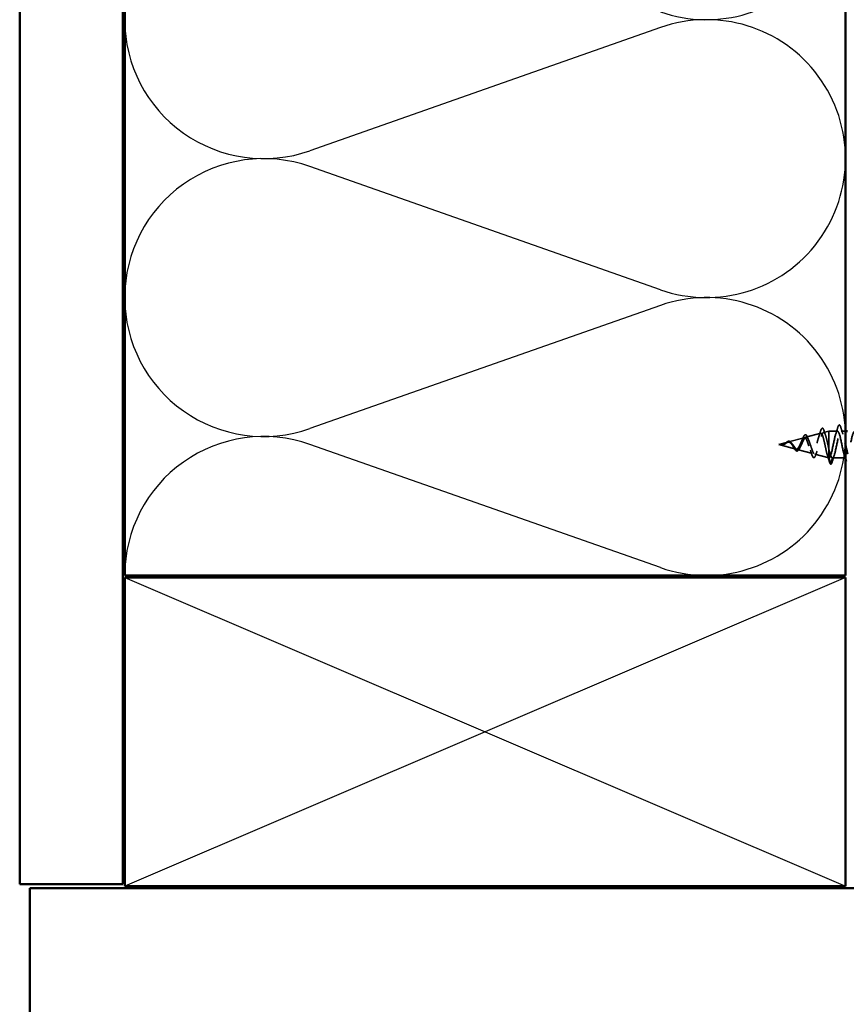
# Model space of a CAD drawing. Units: inches. Extents: x 0.6 to 33.4, y 0.5 to 21.4.
# Drawn here: x 5.1 to 9.2, y 7.9 to 12.6 of the extents above; entities that cross this region are included whole.
import ezdxf

# ---------------------------------------------------------------- set-up
doc = ezdxf.new("R2010")
doc.units = ezdxf.units.IN
doc.header["$LTSCALE"] = 2
doc.header["$MEASUREMENT"] = 0
doc.linetypes.add('DASHED', pattern=[0.2067, 0.1654, -0.0413])
for name, color, linetype, lineweight in [('Hatch (ANSI)', 7, 'Continuous', 18), ('Hidden (ANSI)', 7, 'DASHED', 35), ('Sketch Geometry (ANSI)', 7, 'Continuous', 25), ('Visible (ANSI)', 7, 'Continuous', 50)]:
    doc.layers.add(name, color=color, linetype=linetype, lineweight=lineweight)

msp = doc.modelspace()

# ---------------------------------------------------------------- hatches: boundary and pattern name
at = {"layer": 'Hatch (ANSI)', "true_color": 0x804000}
h = msp.add_hatch(dxfattribs=at)
h.set_pattern_fill('AR-SAND', color=36, scale=2, angle=45, style=0, pattern_type=2)
h.paths.add_polyline_path([(5.64899, 19.46268), (5.64899, 8.43836), (5.14899, 8.43836), (5.14899, 19.46268)])
at = {"layer": 'Hatch (ANSI)', "true_color": 0xc0c0c0}
h = msp.add_hatch(dxfattribs=at)
h.set_pattern_fill('AR-CONC', color=9, scale=10, angle=45, style=0, pattern_type=2)
h.paths.add_polyline_path([(9.71899, 8.41836), (14.19899, 5.83183), (14.19899, 2.41836), (5.19899, 2.41836), (5.19899, 8.41836)])

# ---------------------------------------------------------------- linework, layer by layer
at = {"layer": 'Hidden (ANSI)', "ltscale": 0.070939}
msp.add_line((8.96684, 10.60954), (9.0389, 10.62881), dxfattribs=at)
at = {"layer": 'Hidden (ANSI)', "ltscale": 0.025357}
msp.add_line((9.05217, 10.63236), (9.07799, 10.63927), dxfattribs=at)
at = {"layer": 'Hidden (ANSI)', "ltscale": 0.117611}
msp.add_line((9.07799, 10.63927), (9.07799, 10.55316), dxfattribs=at)
at = {"layer": 'Hidden (ANSI)', "ltscale": 0.040375}
msp.add_line((9.12049, 10.63927), (9.07799, 10.63927), dxfattribs=at)
at = {"layer": 'Hidden (ANSI)', "ltscale": 0.020375}
msp.add_line((9.15899, 10.63927), (9.13749, 10.63927), dxfattribs=at)
at = {"layer": 'Hidden (ANSI)', "ltscale": 0.042539}
msp.add_line((8.83499, 10.57427), (8.87824, 10.58584), dxfattribs=at)
at = {"layer": 'Hidden (ANSI)', "ltscale": 0.082134}
msp.add_line((8.83499, 10.57427), (8.91841, 10.55196), dxfattribs=at)
at = {"layer": 'Hidden (ANSI)', "ltscale": 0.075866}
msp.add_line((8.88151, 10.58671), (8.95857, 10.60733), dxfattribs=at)
at = {"layer": 'Hidden (ANSI)', "ltscale": 0.073402}
msp.add_line((8.92418, 10.55041), (8.99874, 10.53047), dxfattribs=at)
at = {"layer": 'Hidden (ANSI)', "ltscale": 0.067416}
msp.add_line((9.0095, 10.52759), (9.07799, 10.50927), dxfattribs=at)
at = {"layer": 'Hidden (ANSI)', "ltscale": 0.071462}
msp.add_line((9.07799, 10.55316), (9.07799, 10.5095), dxfattribs=at)
at = {"layer": 'Hidden (ANSI)', "ltscale": 0.0051}
msp.add_line((9.07799, 10.5095), (9.07799, 10.50927), dxfattribs=at)
at = {"layer": 'Hidden (ANSI)', "ltscale": 0.000852348}
msp.add_line((9.07899, 10.50927), (9.07799, 10.50927), dxfattribs=at)
at = {"layer": 'Hidden (ANSI)', "ltscale": 0.028664}
for p, q in [((9.08652, 10.48002), (9.07899, 10.50927)), ((9.09599, 10.50927), (9.08846, 10.48002))]:
    msp.add_line(p, q, dxfattribs=at)
at = {"layer": 'Hidden (ANSI)', "ltscale": 0.062755}
msp.add_line((9.16199, 10.50927), (9.09599, 10.50927), dxfattribs=at)
at = {"layer": 'Hidden (ANSI)', "ltscale": 0.002412}
msp.add_arc((9.08749, 10.48027), 0.001, 194.43974, 345.56026, dxfattribs=at)
at = {"layer": 'Hidden (ANSI)', "ltscale": 0.090851}
msp.add_open_spline([(9.12144, 10.65705), (9.12292, 10.66212), (9.12438, 10.66568), (9.1269, 10.66863), (9.12791, 10.66929), (9.13087, 10.66924), (9.13226, 10.66762), (9.13456, 10.66314), (9.13555, 10.66042), (9.13654, 10.65705)], degree=3, knots=[0, 0, 0, 0, 0.08068206, 0.08068206, 0.12137804, 0.12137804, 0.18811443, 0.18811443, 0.24184971, 0.24184971, 0.24184971, 0.24184971], dxfattribs=at)
at = {"layer": 'Hidden (ANSI)', "ltscale": 0.544082}
msp.add_open_spline([(9.07799, 10.5095), (9.07631, 10.51066), (9.07464, 10.51348), (9.07125, 10.52206), (9.06958, 10.52768), (9.06619, 10.54094), (9.06451, 10.5484), (9.06112, 10.56411), (9.05944, 10.57219), (9.05605, 10.58784), (9.05437, 10.59526), (9.05098, 10.60844), (9.04929, 10.61409), (9.0459, 10.62288), (9.04421, 10.62597), (9.04081, 10.62919), (9.03913, 10.62935), (9.03572, 10.62676), (9.03403, 10.6241), (9.03063, 10.61637), (9.02894, 10.61143), (9.02552, 10.6), (9.02383, 10.59366), (9.02042, 10.58049), (9.01872, 10.5738), (9.0153, 10.56103), (9.01361, 10.55506), (9.01018, 10.54468), (9.00848, 10.54033), (9.00505, 10.53384), (9.00335, 10.53172), (8.99991, 10.52995), (8.9982, 10.53026), (8.99476, 10.53323), (8.99305, 10.5358), (8.9896, 10.54277), (8.98789, 10.54706), (8.98442, 10.5567), (8.98271, 10.56192), (8.97924, 10.57252), (8.97752, 10.57777), (8.97404, 10.58755), (8.97232, 10.59199), (8.96882, 10.59942), (8.96709, 10.60236), (8.96359, 10.60636), (8.96185, 10.60743), (8.95834, 10.60757), (8.9566, 10.6067), (8.95306, 10.60322), (8.95131, 10.6007), (8.94776, 10.59444), (8.946, 10.59082), (8.94243, 10.58304), (8.94066, 10.57901), (8.93707, 10.57118), (8.93529, 10.56747), (8.93167, 10.56096), (8.92988, 10.55821), (8.92645, 10.55431), (8.92486, 10.55302), (8.92164, 10.55164), (8.92005, 10.55152), (8.91841, 10.55196)], degree=3, knots=[0, 0, 0, 0, 0.0662455, 0.0662455, 0.1312266, 0.1312266, 0.1949439, 0.1949439, 0.2573984, 0.2573984, 0.3185909, 0.3185909, 0.3785225, 0.3785225, 0.4371941, 0.4371941, 0.4946071, 0.4946071, 0.5507627, 0.5507627, 0.6056626, 0.6056626, 0.6593082, 0.6593082, 0.7117016, 0.7117016, 0.7628447, 0.7628447, 0.8127399, 0.8127399, 0.8613896, 0.8613896, 0.9087967, 0.9087967, 0.9549645, 0.9549645, 0.9998965, 0.9998965, 1.0435967, 1.0435967, 1.0860698, 1.0860698, 1.1273208, 1.1273208, 1.1673558, 1.1673558, 1.2061815, 1.2061815, 1.2438056, 1.2438056, 1.2802371, 1.2802371, 1.3154864, 1.3154864, 1.3495657, 1.3495657, 1.3824892, 1.3824892, 1.4142741, 1.4142741, 1.4412543, 1.4412543, 1.4671582, 1.4671582, 1.4671582, 1.4671582], dxfattribs=at)
at = {"layer": 'Hidden (ANSI)', "ltscale": 0.504207}
msp.add_open_spline([(8.92418, 10.55041), (8.92621, 10.54987), (8.92816, 10.55015), (8.9321, 10.55231), (8.93403, 10.55422), (8.93793, 10.55945), (8.93984, 10.56275), (8.94371, 10.57028), (8.94561, 10.57444), (8.94944, 10.583), (8.95133, 10.58728), (8.95513, 10.59531), (8.95701, 10.59893), (8.96079, 10.60488), (8.96265, 10.60711), (8.96642, 10.60974), (8.96827, 10.61006), (8.97202, 10.60865), (8.97387, 10.60687), (8.9776, 10.60139), (8.97944, 10.59768), (8.98315, 10.58881), (8.98499, 10.58371), (8.98869, 10.57278), (8.99052, 10.56707), (8.99421, 10.55586), (8.99604, 10.5505), (8.99972, 10.54092), (9.00154, 10.53684), (9.00521, 10.53063), (9.00703, 10.52861), (9.01069, 10.52702), (9.01251, 10.52752), (9.01616, 10.53108), (9.01797, 10.53417), (9.02162, 10.54257), (9.02343, 10.54786), (9.02707, 10.55998), (9.02887, 10.56671), (9.03251, 10.58073), (9.03431, 10.58787), (9.03795, 10.60156), (9.03974, 10.60795), (9.04337, 10.61905), (9.04516, 10.6236), (9.04879, 10.63016), (9.05058, 10.63205), (9.0542, 10.63278), (9.05599, 10.63156), (9.05961, 10.62607), (9.0614, 10.6218), (9.06501, 10.61069), (9.06679, 10.60392), (9.07017, 10.58973), (9.07173, 10.58258), (9.07487, 10.56783), (9.07643, 10.56035), (9.07799, 10.55316)], degree=3, knots=[0, 0, 0, 0, 0.0315308, 0.0315308, 0.0641805, 0.0641805, 0.0979786, 0.0979786, 0.1329491, 0.1329491, 0.1691118, 0.1691118, 0.2064833, 0.2064833, 0.2450775, 0.2450775, 0.2849064, 0.2849064, 0.3259802, 0.3259802, 0.3683075, 0.3683075, 0.4118959, 0.4118959, 0.4567522, 0.4567522, 0.5028821, 0.5028821, 0.5502906, 0.5502906, 0.5989824, 0.5989824, 0.6489613, 0.6489613, 0.7002309, 0.7002309, 0.7527945, 0.7527945, 0.8066547, 0.8066547, 0.8618141, 0.8618141, 0.918275, 0.918275, 0.9760395, 0.9760395, 1.0351092, 1.0351092, 1.095486, 1.095486, 1.1571712, 1.1571712, 1.2201662, 1.2201662, 1.2761521, 1.2761521, 1.3331843, 1.3331843, 1.3331843, 1.3331843], dxfattribs=at)
at = {"layer": 'Hidden (ANSI)', "ltscale": 0.078163}
msp.add_open_spline([(8.95105, 10.60277), (8.95255, 10.60669), (8.95404, 10.61018), (8.95696, 10.61583), (8.95842, 10.61805), (8.96152, 10.62114), (8.9633, 10.62197), (8.9667, 10.62145), (8.9682, 10.62035), (8.97029, 10.61781), (8.97099, 10.61675), (8.97282, 10.61351), (8.97394, 10.61103), (8.97503, 10.60818)], degree=3, knots=[0, 0, 0, 0, 0.03820607, 0.03820607, 0.07666554, 0.07666554, 0.11777887, 0.11777887, 0.15521059, 0.15521059, 0.17510174, 0.17510174, 0.2079958, 0.2079958, 0.2079958, 0.2079958], dxfattribs=at)
at = {"layer": 'Hidden (ANSI)', "ltscale": 0.025829}
msp.add_open_spline([(9.02962, 10.6132), (9.03248, 10.6215), (9.03517, 10.63008), (9.03777, 10.63869)], degree=3, dxfattribs=at)
at = {"layer": 'Hidden (ANSI)', "ltscale": 0.088288}
msp.add_open_spline([(9.03777, 10.63869), (9.03924, 10.64358), (9.04072, 10.64737), (9.04376, 10.6524), (9.04561, 10.65389), (9.04938, 10.65298), (9.05074, 10.65127), (9.05304, 10.64676), (9.05401, 10.64423), (9.05496, 10.64118)], degree=3, knots=[0, 0, 0, 0, 0.06489246, 0.06489246, 0.13077085, 0.13077085, 0.18983606, 0.18983606, 0.23484667, 0.23484667, 0.23484667, 0.23484667], dxfattribs=at)
at = {"layer": 'Hidden (ANSI)', "ltscale": 0.022792}
msp.add_open_spline([(9.05496, 10.64118), (9.05732, 10.63364), (9.05976, 10.62615), (9.06232, 10.61886)], degree=3, dxfattribs=at)
at = {"layer": 'Hidden (ANSI)', "ltscale": 1.076982}
msp.add_open_spline([(9.70149, 10.63927), (9.69605, 10.63927), (9.69061, 10.62094), (9.68517, 10.59567), (9.67973, 10.5704), (9.67429, 10.54001), (9.66885, 10.52336), (9.66342, 10.50672), (9.65798, 10.50503), (9.65254, 10.51935), (9.6471, 10.53366), (9.64166, 10.56294), (9.63622, 10.58901), (9.63078, 10.61507), (9.62534, 10.63605), (9.6199, 10.6389), (9.61446, 10.64175), (9.60902, 10.62628), (9.60358, 10.60209), (9.59814, 10.5779), (9.5927, 10.54674), (9.58727, 10.52796), (9.58183, 10.50918), (9.57639, 10.50413), (9.57095, 10.51595), (9.56551, 10.52777), (9.56007, 10.55561), (9.55463, 10.58218), (9.54919, 10.60874), (9.54375, 10.63212), (9.53831, 10.63779), (9.53287, 10.64347), (9.52743, 10.63103), (9.52199, 10.6082), (9.51655, 10.58537), (9.51112, 10.5538), (9.50568, 10.53309), (9.50024, 10.51238), (9.4948, 10.50403), (9.48936, 10.51322), (9.48392, 10.52242), (9.47848, 10.54849), (9.47304, 10.57525), (9.4676, 10.60201), (9.46216, 10.62753), (9.45672, 10.63596), (9.45128, 10.64439), (9.44584, 10.63512), (9.4404, 10.61391), (9.43497, 10.5927), (9.42953, 10.56108), (9.42409, 10.53868), (9.41865, 10.51629), (9.41321, 10.50473), (9.40777, 10.51119), (9.40233, 10.51765), (9.39689, 10.54167), (9.39145, 10.56832), (9.38601, 10.59497), (9.38057, 10.62234), (9.37513, 10.63343), (9.36969, 10.64452), (9.36426, 10.63853), (9.35882, 10.61918), (9.35338, 10.59983), (9.34794, 10.56852), (9.3425, 10.54468), (9.33706, 10.52085), (9.33162, 10.50622), (9.32618, 10.50988), (9.32074, 10.51354), (9.3153, 10.53521), (9.30986, 10.56145), (9.30442, 10.58769), (9.29898, 10.6166), (9.29354, 10.63022), (9.28811, 10.64384), (9.28267, 10.6412), (9.27723, 10.62393), (9.27179, 10.60666), (9.26635, 10.57602), (9.26091, 10.55102), (9.25547, 10.52603), (9.25003, 10.50849), (9.24459, 10.5093), (9.23915, 10.51011), (9.23371, 10.52921), (9.22827, 10.55473), (9.22283, 10.58026), (9.21739, 10.61037), (9.21196, 10.62637), (9.20652, 10.64238), (9.20108, 10.64311), (9.19564, 10.62812), (9.1902, 10.61313), (9.18476, 10.5835), (9.17932, 10.55763), (9.17388, 10.53175), (9.16844, 10.51151), (9.163, 10.50946), (9.15756, 10.50741), (9.15212, 10.52371), (9.14668, 10.54824), (9.14124, 10.57276), (9.13581, 10.60374), (9.13037, 10.62194), (9.12493, 10.64013), (9.11949, 10.64423), (9.11405, 10.63169), (9.10861, 10.61915), (9.10317, 10.59087), (9.09773, 10.56442), (9.09229, 10.53796), (9.08685, 10.51524), (9.08141, 10.51036), (9.08061, 10.50964), (9.0798, 10.50927), (9.07899, 10.50927)], degree=3, knots=[0, 0, 0, 0, 1.2352769, 1.2352769, 1.2352769, 2.4705539, 2.4705539, 2.4705539, 3.7058308, 3.7058308, 3.7058308, 4.9411078, 4.9411078, 4.9411078, 6.1763847, 6.1763847, 6.1763847, 7.4116617, 7.4116617, 7.4116617, 8.6469386, 8.6469386, 8.6469386, 9.8822156, 9.8822156, 9.8822156, 11.1174925, 11.1174925, 11.1174925, 12.3527695, 12.3527695, 12.3527695, 13.5880464, 13.5880464, 13.5880464, 14.8233233, 14.8233233, 14.8233233, 16.0586003, 16.0586003, 16.0586003, 17.2938772, 17.2938772, 17.2938772, 18.5291542, 18.5291542, 18.5291542, 19.7644311, 19.7644311, 19.7644311, 20.9997081, 20.9997081, 20.9997081, 22.234985, 22.234985, 22.234985, 23.470262, 23.470262, 23.470262, 24.7055389, 24.7055389, 24.7055389, 25.9408158, 25.9408158, 25.9408158, 27.1760928, 27.1760928, 27.1760928, 28.4113697, 28.4113697, 28.4113697, 29.6466467, 29.6466467, 29.6466467, 30.8819236, 30.8819236, 30.8819236, 32.1172006, 32.1172006, 32.1172006, 33.3524775, 33.3524775, 33.3524775, 34.5877545, 34.5877545, 34.5877545, 35.8230314, 35.8230314, 35.8230314, 37.0583084, 37.0583084, 37.0583084, 38.2935853, 38.2935853, 38.2935853, 39.5288622, 39.5288622, 39.5288622, 40.7641392, 40.7641392, 40.7641392, 41.9994161, 41.9994161, 41.9994161, 43.2346931, 43.2346931, 43.2346931, 44.46997, 44.46997, 44.46997, 45.705247, 45.705247, 45.705247, 46.9405239, 46.9405239, 46.9405239, 47.1238898, 47.1238898, 47.1238898, 47.1238898], dxfattribs=at)
at = {"layer": 'Hidden (ANSI)', "ltscale": 0.30028}
msp.add_open_spline([(9.09599, 10.50927), (9.10143, 10.50927), (9.10687, 10.5276), (9.11231, 10.55287), (9.11775, 10.57814), (9.12319, 10.60853), (9.12863, 10.62518), (9.13407, 10.64182), (9.1395, 10.64351), (9.14494, 10.62919), (9.14963, 10.61687), (9.15431, 10.59346), (9.15899, 10.57056)], degree=3, knots=[-47.1238898, -47.1238898, -47.1238898, -47.1238898, -45.8886129, -45.8886129, -45.8886129, -44.6533359, -44.6533359, -44.6533359, -43.418059, -43.418059, -43.418059, -42.3547251, -42.3547251, -42.3547251, -42.3547251], dxfattribs=at)
at = {"layer": 'Hidden (ANSI)', "ltscale": 0.031888}
for points in [[(9.11166, 10.62529), (9.11508, 10.6357), (9.1183, 10.64636), (9.12144, 10.65705)], [(9.13654, 10.65705), (9.13968, 10.64636), (9.1429, 10.6357), (9.14632, 10.62529)], [(9.10482, 10.52325), (9.1014, 10.51284), (9.09818, 10.50218), (9.09504, 10.49149)]]:
    msp.add_open_spline(points, degree=3, dxfattribs=at)
at = {"layer": 'Hidden (ANSI)', "ltscale": 0.014821}
msp.add_open_spline([(8.85479, 10.57289), (8.85315, 10.57235), (8.85187, 10.5721), (8.85121, 10.57195), (8.8511, 10.57192), (8.851, 10.57189), (8.85097, 10.57189), (8.85094, 10.57187), (8.85093, 10.57187), (8.85093, 10.57186), (8.85093, 10.57186), (8.85093, 10.57186), (8.85093, 10.57186), (8.85093, 10.57185), (8.85093, 10.57185), (8.85093, 10.57185), (8.85093, 10.57185), (8.85093, 10.57185), (8.85093, 10.57185), (8.85094, 10.57184), (8.85094, 10.57184), (8.85096, 10.57184), (8.85098, 10.57183), (8.85112, 10.57182), (8.85133, 10.57182), (8.85173, 10.57184), (8.85214, 10.57187), (8.85318, 10.57199), (8.85378, 10.57209), (8.85666, 10.5727), (8.85891, 10.57357), (8.86118, 10.57479)], degree=3, knots=[0, 0, 0, 0, 0.01397013, 0.01397013, 0.01635801, 0.01635801, 0.01712636, 0.01712636, 0.01759978, 0.01759978, 0.01773598, 0.01773598, 0.01781809, 0.01781809, 0.01788584, 0.01788584, 0.01795891, 0.01795891, 0.01807628, 0.01807628, 0.01833703, 0.01833703, 0.01916095, 0.01916095, 0.02439922, 0.02439922, 0.04499316, 0.04499316, 0.07213098, 0.07213098, 0.1773839, 0.1773839, 0.1773839, 0.1773839], dxfattribs=at)
at = {"layer": 'Hidden (ANSI)', "ltscale": 0.002866}
msp.add_open_spline([(8.8553, 10.57244), (8.85434, 10.57219), (8.85338, 10.57201), (8.85243, 10.57191)], degree=3, dxfattribs=at)
at = {"layer": 'Hidden (ANSI)', "ltscale": 0.007962}
msp.add_open_spline([(8.86218, 10.57652), (8.86117, 10.57589), (8.86016, 10.5753), (8.8577, 10.57401), (8.85627, 10.57338), (8.85479, 10.57289)], degree=3, knots=[0, 0, 0, 0, 0.009046419, 0.009046419, 0.021574315, 0.021574315, 0.021574315, 0.021574315], dxfattribs=at)
at = {"layer": 'Hidden (ANSI)', "ltscale": 0.000711439}
msp.add_open_spline([(8.86, 10.57523), (8.86012, 10.5753), (8.86025, 10.57537), (8.86038, 10.57545)], degree=3, dxfattribs=at)
at = {"layer": 'Hidden (ANSI)', "ltscale": 0.002371}
msp.add_open_spline([(8.86038, 10.57545), (8.86108, 10.57589), (8.86178, 10.57636), (8.86247, 10.57686)], degree=3, dxfattribs=at)
at = {"layer": 'Hidden (ANSI)', "ltscale": 0.003543}
msp.add_open_spline([(8.86118, 10.57479), (8.86171, 10.57507), (8.86224, 10.57536), (8.86332, 10.576), (8.86389, 10.57635), (8.86445, 10.5767)], degree=3, knots=[0, 0, 0, 0, 0.0046577974, 0.0046577974, 0.0097216205, 0.0097216205, 0.0097216205, 0.0097216205], dxfattribs=at)
at = {"layer": 'Hidden (ANSI)', "ltscale": 0.083957}
msp.add_open_spline([(8.91841, 10.55196), (8.91658, 10.55244), (8.91474, 10.55362), (8.91098, 10.55712), (8.90912, 10.55936), (8.9053, 10.56444), (8.90341, 10.5672), (8.89952, 10.57269), (8.89759, 10.57534), (8.89363, 10.58003), (8.89165, 10.58201), (8.88758, 10.58493), (8.88555, 10.58585), (8.88135, 10.58649), (8.87925, 10.58624), (8.87488, 10.58471), (8.87269, 10.5835), (8.86904, 10.58113), (8.86768, 10.58019), (8.86493, 10.57831), (8.86357, 10.57739), (8.86218, 10.57652)], degree=3, knots=[0, 0, 0, 0, 0.02818547, 0.02818547, 0.05535616, 0.05535616, 0.08155578, 0.08155578, 0.10684016, 0.10684016, 0.13128192, 0.13128192, 0.1549776, 0.1549776, 0.17805851, 0.17805851, 0.20070773, 0.20070773, 0.21389493, 0.21389493, 0.22660204, 0.22660204, 0.22660204, 0.22660204], dxfattribs=at)
at = {"layer": 'Hidden (ANSI)', "ltscale": 0.049977}
msp.add_open_spline([(8.86247, 10.57686), (8.86409, 10.57802), (8.86569, 10.57935), (8.86882, 10.58202), (8.87039, 10.5834), (8.87356, 10.58599), (8.87518, 10.5872), (8.87843, 10.58913), (8.88009, 10.58983), (8.8834, 10.59051), (8.88511, 10.59045), (8.8884, 10.58948), (8.89002, 10.58858), (8.89318, 10.58607), (8.89475, 10.5844), (8.89651, 10.58216), (8.89678, 10.58181), (8.89704, 10.58145)], degree=3, knots=[0, 0, 0, 0, 0.01545601, 0.01545601, 0.03160159, 0.03160159, 0.04933947, 0.04933947, 0.06831232, 0.06831232, 0.08828975, 0.08828975, 0.10822909, 0.10822909, 0.12929401, 0.12929401, 0.13307809, 0.13307809, 0.13307809, 0.13307809], dxfattribs=at)
at = {"layer": 'Hidden (ANSI)', "ltscale": 0.089656}
msp.add_open_spline([(8.86445, 10.5767), (8.86726, 10.57849), (8.86989, 10.58043), (8.87511, 10.58391), (8.87756, 10.58534), (8.88244, 10.58713), (8.88476, 10.58742), (8.88939, 10.58668), (8.89161, 10.58562), (8.89606, 10.5823), (8.8982, 10.58007), (8.90251, 10.57484), (8.9046, 10.5719), (8.9088, 10.5659), (8.91084, 10.56292), (8.9148, 10.55771), (8.91667, 10.55552), (8.92046, 10.55207), (8.92233, 10.55091), (8.92418, 10.55041)], degree=3, knots=[0, 0, 0, 0, 0.02542118, 0.02542118, 0.05061597, 0.05061597, 0.07599611, 0.07599611, 0.10184452, 0.10184452, 0.12835573, 0.12835573, 0.15566688, 0.15566688, 0.18387744, 0.18387744, 0.21097071, 0.21097071, 0.23938117, 0.23938117, 0.23938117, 0.23938117], dxfattribs=at)
at = {"layer": 'Hidden (ANSI)', "ltscale": 0.003954}
msp.add_open_spline([(8.89704, 10.58145), (8.89764, 10.58066), (8.89824, 10.57991), (8.89885, 10.57922)], degree=3, dxfattribs=at)
at = {"layer": 'Hidden (ANSI)', "ltscale": 0.014151}
msp.add_open_spline([(8.94578, 10.59026), (8.94763, 10.59414), (8.94938, 10.59839), (8.95105, 10.60277)], degree=3, dxfattribs=at)
at = {"layer": 'Hidden (ANSI)', "ltscale": 0.013376}
msp.add_open_spline([(8.97503, 10.60818), (8.97662, 10.60406), (8.97827, 10.60004), (8.97999, 10.59625)], degree=3, dxfattribs=at)
at = {"layer": 'Hidden (ANSI)', "ltscale": 0.007535}
msp.add_open_spline([(8.90634, 10.56231), (8.9053, 10.56423), (8.90423, 10.56601), (8.90313, 10.56759)], degree=3, dxfattribs=at)
at = {"layer": 'Hidden (ANSI)', "ltscale": 0.032433}
msp.add_open_spline([(8.92113, 10.54306), (8.9195, 10.54368), (8.9179, 10.54493), (8.91469, 10.54843), (8.91304, 10.55075), (8.90975, 10.55607), (8.90805, 10.55913), (8.90634, 10.56231)], degree=3, knots=[0, 0, 0, 0, 0.028857682, 0.028857682, 0.057982072, 0.057982072, 0.086372467, 0.086372467, 0.086372467, 0.086372467], dxfattribs=at)
at = {"layer": 'Hidden (ANSI)', "ltscale": 0.035209}
msp.add_open_spline([(8.93576, 10.55523), (8.93421, 10.55201), (8.9326, 10.54923), (8.92931, 10.54508), (8.92757, 10.54361), (8.92422, 10.54244), (8.92264, 10.54248), (8.92113, 10.54306)], degree=3, knots=[0, 0, 0, 0, 0.033903293, 0.033903293, 0.067031025, 0.067031025, 0.093753588, 0.093753588, 0.093753588, 0.093753588], dxfattribs=at)
at = {"layer": 'Hidden (ANSI)', "ltscale": 0.008584}
msp.add_open_spline([(8.93927, 10.5619), (8.93807, 10.55983), (8.9369, 10.55758), (8.93576, 10.55523)], degree=3, dxfattribs=at)
at = {"layer": 'Hidden (ANSI)', "ltscale": 0.020226}
msp.add_open_spline([(8.99474, 10.52781), (8.99258, 10.53442), (8.99032, 10.54097), (8.98791, 10.54716)], degree=3, dxfattribs=at)
at = {"layer": 'Hidden (ANSI)', "ltscale": 0.084429}
msp.add_open_spline([(9.0148, 10.52411), (9.01331, 10.5197), (9.01178, 10.51626), (9.00855, 10.51176), (9.00654, 10.51052), (9.00286, 10.51152), (9.00144, 10.513), (8.99931, 10.51643), (8.99857, 10.51787), (8.99681, 10.52187), (8.99578, 10.52465), (8.99474, 10.52781)], degree=3, knots=[0, 0, 0, 0, 0.0575118, 0.0575118, 0.11480265, 0.11480265, 0.16284669, 0.16284669, 0.18869283, 0.18869283, 0.22459478, 0.22459478, 0.22459478, 0.22459478], dxfattribs=at)
at = {"layer": 'Hidden (ANSI)', "ltscale": 0.01814}
msp.add_open_spline([(9.02101, 10.54134), (9.01885, 10.53578), (9.01679, 10.52999), (9.0148, 10.52411)], degree=3, dxfattribs=at)
at = {"layer": 'Hidden (ANSI)', "ltscale": 0.078553}
msp.add_open_spline([(9.07799, 10.55316), (9.07993, 10.54496), (9.08185, 10.5374), (9.08572, 10.52447), (9.08764, 10.51923), (9.09064, 10.51347), (9.09171, 10.5119), (9.09385, 10.5098), (9.09492, 10.50927), (9.09599, 10.50927)], degree=3, knots=[0, 0, 0, 0, 0.06772236, 0.06772236, 0.13544473, 0.13544473, 0.17287087, 0.17287087, 0.21029702, 0.21029702, 0.21029702, 0.21029702], dxfattribs=at)
at = {"layer": 'Hidden (ANSI)', "ltscale": 0.031132}
msp.add_open_spline([(9.08036, 10.49219), (9.07735, 10.50265), (9.07425, 10.5131), (9.07098, 10.52334)], degree=3, dxfattribs=at)
at = {"layer": 'Hidden (ANSI)', "ltscale": 0.005187}
msp.add_open_spline([(9.07899, 10.50927), (9.07866, 10.50927), (9.07832, 10.50935), (9.07799, 10.5095)], degree=3, dxfattribs=at)
at = {"layer": 'Hidden (ANSI)', "ltscale": 0.04193}
msp.add_open_spline([(9.08713, 10.47934), (9.08557, 10.47994), (9.08443, 10.48158), (9.08229, 10.48612), (9.08133, 10.48885), (9.08036, 10.49219)], degree=3, knots=[0, 0, 0, 0, 0.06075022, 0.06075022, 0.11185814, 0.11185814, 0.11185814, 0.11185814], dxfattribs=at)
at = {"layer": 'Hidden (ANSI)', "ltscale": 0.045372}
msp.add_open_spline([(9.09504, 10.49149), (9.09356, 10.48642), (9.0921, 10.48286), (9.08959, 10.47992), (9.0886, 10.47927), (9.08749, 10.47927)], degree=3, knots=[0, 0, 0, 0, 0.08068206, 0.08068206, 0.1208897, 0.1208897, 0.1208897, 0.1208897], dxfattribs=at)
at = {"layer": 'Hidden (ANSI)', "ltscale": 0.018639}
msp.add_open_spline([(9.15899, 10.50474), (9.1571, 10.51096), (9.15516, 10.51715), (9.15316, 10.52325)], degree=3, dxfattribs=at)
at = {"layer": 'Sketch Geometry (ANSI)', "color": 150, "true_color": 0x0080ff}
for p, q in [((8.26007, 12.60014), (6.55791, 12.00158)), ((8.26007, 11.32658), (6.55791, 11.92514)), ((8.26007, 11.25014), (6.55791, 10.65158)), ((8.26007, 9.97658), (6.55791, 10.57514))]:
    msp.add_line(p, q, dxfattribs=at)
at = {"layer": 'Sketch Geometry (ANSI)', "color": 36, "true_color": 0x804000}
for p, q in [((5.65899, 9.92836), (9.15899, 8.42836)), ((9.15899, 9.92836), (5.65899, 8.42836))]:
    msp.add_line(p, q, dxfattribs=at)
at = {"layer": 'Sketch Geometry (ANSI)', "color": 150, "true_color": 0x0080ff}
for centre, start, end in [((8.48399, 13.31336), 250.6261, 109.3739), ((6.33399, 12.63836), 180, 289.3739), ((8.48399, 11.96336), 250.6261, 109.3739), ((6.33399, 11.28836), 70.6261, 180), ((6.33399, 11.28836), 180, 289.3739), ((8.48399, 10.61336), 250.6261, 109.3739), ((6.33399, 9.93836), 70.6261, 180)]:
    msp.add_arc(centre, 0.675, start, end, dxfattribs=at)
at = {"layer": 'Visible (ANSI)', "color": 36, "true_color": 0x804000}
for p, q in [((5.14899, 8.43836), (5.14899, 19.46268)), ((5.64899, 8.43836), (5.64899, 19.46268)), ((5.65899, 8.42836), (5.65899, 9.92836)), ((5.65899, 9.92836), (9.15899, 9.92836)), ((9.15899, 9.92836), (9.15899, 8.42836)), ((5.14899, 8.43836), (5.64899, 8.43836)), ((9.15899, 8.42836), (5.65899, 8.42836))]:
    msp.add_line(p, q, dxfattribs=at)
at = {"layer": 'Visible (ANSI)', "color": 150, "true_color": 0x0080ff}
for p, q in [((5.65899, 9.93836), (5.65899, 19.46268)), ((9.15899, 19.46268), (9.15899, 9.93836)), ((9.15899, 9.93836), (5.65899, 9.93836))]:
    msp.add_line(p, q, dxfattribs=at)
at = {"layer": 'Visible (ANSI)'}
msp.add_line((9.16899, 10.63927), (9.15899, 10.63927), dxfattribs=at)
at = {"layer": 'Visible (ANSI)', "color": 8, "true_color": 0x808080}
for p, q in [((5.19899, 8.41836), (9.71899, 8.41836)), ((5.19899, 2.41836), (5.19899, 8.41836))]:
    msp.add_line(p, q, dxfattribs=at)
at = {"layer": 'Visible (ANSI)'}
msp.add_open_spline([(9.15899, 10.57056), (9.15975, 10.56685), (9.1605, 10.56316), (9.16126, 10.55953), (9.16384, 10.54719), (9.16641, 10.53598), (9.16899, 10.52731)], degree=3, knots=[-42.35472505, -42.35472505, -42.35472505, -42.35472505, -42.18278202, -42.18278202, -42.18278202, -41.59771477, -41.59771477, -41.59771477, -41.59771477], dxfattribs=at)
msp.add_open_spline([(9.16294, 10.49149), (9.16164, 10.49592), (9.16033, 10.50034), (9.15899, 10.50474)], degree=3, dxfattribs=at)

doc.saveas('drawing.dxf')
